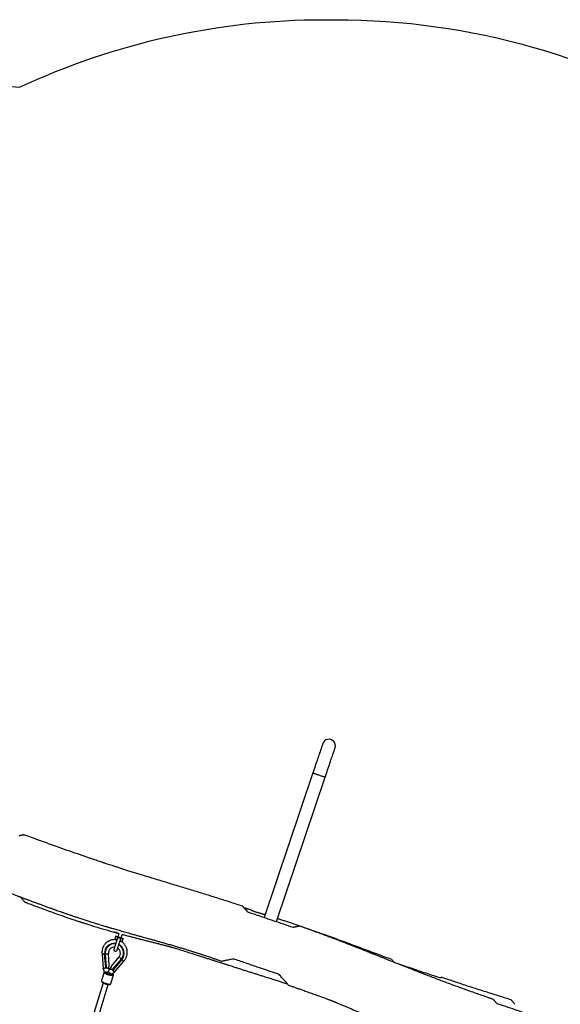
# Model space of a CAD drawing. Units: inches. Extents: x -66 to 734, y -69 to 729.
# Drawn here: x 354 to 512, y 442 to 729 of the extents above; entities that cross this region are included whole.
import ezdxf

# ---------------------------------------------------------------- set-up
doc = ezdxf.new("R2010")
doc.units = ezdxf.units.IN
doc.header["$MEASUREMENT"] = 0
doc.layers.add('VP-EQ', color=7, linetype='Continuous', true_color=0x8a3492)

# ---------------------------------------------------------------- blocks, each defined once
blk = doc.blocks.new('1312')
at = {"color": 7, "linetype": 'Continuous', "lineweight": 25}
for p, q in [((619.67, 1183.96), (605.44, 1141.8)), ((609.04, 1140.59), (623.27, 1182.75)), ((562.07, 1136.26), (561.88, 1135.44)), ((563.07, 1137.12), (562.76, 1136.15)), ((563.47, 1135.22), (563.49, 1135.29)), ((563.71, 1135.85), (564.04, 1136.86)), ((564, 1134.75), (564.33, 1135.53)), ((562.5, 1135.24), (562.49, 1135.24)), ((563.4, 1134.95), (563.39, 1134.95)), ((558.15, 1131.09), (558.46, 1126.93)), ((559.2, 1127.18), (558.9, 1131.17)), ((559, 1131.18), (559.3, 1127.15)), ((559, 1131.18), (559.05, 1131.18)), ((559.05, 1131.18), (559.35, 1127.17)), ((560.26, 1127.73), (560, 1131.25)), ((563.08, 1130.26), (560.81, 1127.56)), ((561.22, 1126.57), (563.81, 1129.64)), ((561.24, 1126.52), (563.84, 1129.61)), ((563.92, 1129.55), (561.34, 1126.48)), ((563.84, 1129.61), (563.81, 1129.64)), ((558.46, 1126.93), (558.8, 1125.94)), ((560.23, 1126.71), (560.07, 1127.16)), ((560.62, 1126.99), (560.23, 1126.71)), ((561.79, 1125.86), (564.48, 1129.04)), ((558.73, 1125.82), (557.96, 1123.34)), ((559.82, 1125.44), (559.97, 1125.91)), ((560.73, 1122.49), (561.5, 1124.97)), ((560.9, 1125.19), (560.91, 1125.23)), ((560.91, 1125.23), (561.79, 1125.86)), ((558.45, 1122.71), (555.7, 1113.81)), ((557.26, 1113.45), (559.97, 1122.23))]:
    blk.add_line(p, q, dxfattribs=at)
at = {"color": 7, "linetype": 'Continuous', "lineweight": 25, "flags": 128}
for points in [[(622.55, 1192.49), (622.54, 1192.48), (622.52, 1192.43), (622.49, 1192.34), (622.46, 1192.22), (622.41, 1192.08), (622.34, 1191.89), (622.27, 1191.68), (622.19, 1191.44), (622.1, 1191.17), (622, 1190.86), (621.89, 1190.54), (621.77, 1190.18), (621.64, 1189.8), (621.5, 1189.4), (621.36, 1188.98), (621.21, 1188.53), (621.05, 1188.07), (620.89, 1187.6), (620.73, 1187.1), (620.56, 1186.6), (620.38, 1186.09), (620.21, 1185.56), (620.03, 1185.03), (619.85, 1184.5), (619.67, 1183.96)], [(623.27, 1182.75), (623.45, 1183.29), (623.63, 1183.82), (623.81, 1184.35), (623.98, 1184.87), (624.16, 1185.39), (624.33, 1185.89), (624.49, 1186.38), (624.66, 1186.86), (624.81, 1187.32), (624.96, 1187.76), (625.1, 1188.19), (625.24, 1188.59), (625.37, 1188.97), (625.49, 1189.32), (625.6, 1189.65), (625.7, 1189.95), (625.79, 1190.22), (625.87, 1190.47), (625.94, 1190.68), (626.01, 1190.86), (626.06, 1191.01), (626.1, 1191.13), (626.12, 1191.21), (626.14, 1191.26), (626.15, 1191.28)], [(619.67, 1183.96), (619.69, 1183.96), (619.74, 1183.94), (619.82, 1183.91), (619.93, 1183.88), (620.07, 1183.83), (620.24, 1183.77), (620.43, 1183.71), (620.64, 1183.64), (620.87, 1183.56), (621.1, 1183.48), (621.35, 1183.4), (621.59, 1183.32), (621.84, 1183.23), (622.07, 1183.15), (622.3, 1183.08), (622.51, 1183.01), (622.7, 1182.94), (622.87, 1182.89), (623.01, 1182.84), (623.12, 1182.8), (623.2, 1182.77), (623.25, 1182.76), (623.27, 1182.75)], [(562.58, 1135.52), (562.53, 1135.35), (562.47, 1135.16), (562.4, 1134.96), (562.33, 1134.73), (562.26, 1134.5), (562.18, 1134.26), (562.1, 1134.02), (562.02, 1133.79), (561.95, 1133.56), (561.88, 1133.35), (561.82, 1133.16), (561.77, 1132.99), (561.72, 1132.84), (561.68, 1132.73), (561.65, 1132.64), (561.64, 1132.59), (561.63, 1132.58)], [(561.88, 1135.44), (561.9, 1135.43), (561.95, 1135.42), (562.04, 1135.39), (562.17, 1135.35), (562.32, 1135.3), (562.49, 1135.24)], [(562.47, 1135.15), (562.43, 1135.17), (562.28, 1135.21), (562.15, 1135.26), (562.05, 1135.29), (561.98, 1135.31), (561.95, 1135.32), (561.95, 1135.32)], [(563, 1135.96), (562.81, 1136.02), (562.63, 1136.08), (562.47, 1136.13), (562.33, 1136.18), (562.22, 1136.21), (562.14, 1136.24), (562.08, 1136.26), (562.07, 1136.26)], [(562.2, 1136.33), (562.2, 1136.33), (562.24, 1136.32), (562.31, 1136.3), (562.41, 1136.27), (562.54, 1136.22), (562.69, 1136.18), (562.86, 1136.12), (563.05, 1136.06)], [(564.33, 1135.53), (564.32, 1135.53), (564.27, 1135.55), (564.18, 1135.58), (564.07, 1135.61), (563.93, 1135.66), (563.77, 1135.71), (563.59, 1135.77), (563.4, 1135.83)], [(563.42, 1135.94), (563.61, 1135.88), (563.78, 1135.82), (563.93, 1135.77), (564.06, 1135.73), (564.16, 1135.7), (564.23, 1135.68), (564.27, 1135.66), (564.27, 1135.66)], [(562.53, 1132.29), (562.53, 1132.3), (562.55, 1132.35), (562.58, 1132.44), (562.61, 1132.55), (562.66, 1132.7), (562.72, 1132.87), (562.78, 1133.06), (562.85, 1133.27), (562.92, 1133.5), (563, 1133.73), (563.07, 1133.97), (563.15, 1134.21), (563.23, 1134.44), (563.3, 1134.67), (563.36, 1134.88), (563.43, 1135.07), (563.48, 1135.23)], [(563.88, 1134.7), (563.88, 1134.7), (563.84, 1134.71), (563.77, 1134.73), (563.68, 1134.76), (563.55, 1134.8), (563.4, 1134.85), (563.36, 1134.86)], [(563.4, 1134.95), (563.57, 1134.89), (563.72, 1134.85), (563.84, 1134.81), (563.93, 1134.78), (563.99, 1134.76), (564, 1134.75)], [(558.9, 1131.17), (558.9, 1131.17), (558.91, 1131.17), (558.92, 1131.17), (558.93, 1131.17), (558.94, 1131.18), (558.96, 1131.18), (558.98, 1131.18), (559, 1131.18)], [(559.05, 1131.18), (559.24, 1131.2), (559.42, 1131.21), (559.58, 1131.22), (559.73, 1131.23), (559.84, 1131.24), (559.93, 1131.25), (559.98, 1131.25), (560, 1131.25)], [(563.81, 1129.64), (563.66, 1129.77), (563.52, 1129.88), (563.4, 1129.99), (563.29, 1130.08), (563.2, 1130.16), (563.13, 1130.21), (563.09, 1130.25), (563.08, 1130.26)], [(563.92, 1129.55), (563.92, 1129.55), (563.92, 1129.55), (563.91, 1129.56), (563.9, 1129.57), (563.89, 1129.58), (563.87, 1129.59), (563.86, 1129.6), (563.84, 1129.61)], [(558.46, 1126.93), (558.48, 1126.93), (558.51, 1126.94), (558.57, 1126.95), (558.65, 1126.97), (558.75, 1126.99), (558.86, 1127.01), (558.98, 1127.04), (559.12, 1127.06), (559.25, 1127.09), (559.26, 1127.09)], [(559.9, 1126.88), (559.77, 1126.93), (559.61, 1126.98), (559.44, 1127.03), (559.27, 1127.09)], [(559.35, 1127.17), (559.59, 1127.1), (559.81, 1127.04), (560.01, 1126.98)], [(559.9, 1126.88), (559.92, 1126.88), (559.94, 1126.88), (559.95, 1126.89), (559.97, 1126.9), (559.98, 1126.92), (559.99, 1126.94), (560, 1126.96), (560.01, 1126.98)], [(560.23, 1126.71), (560.22, 1126.69), (560.21, 1126.64), (560.18, 1126.55), (560.14, 1126.43), (560.09, 1126.28), (560.03, 1126.11), (559.97, 1125.91)], [(560.03, 1126.96), (560.03, 1126.96), (560.03, 1126.97), (560.03, 1126.97), (560.02, 1126.98), (560.01, 1126.98)], [(560.57, 1126.8), (560.56, 1126.8), (560.55, 1126.8), (560.54, 1126.8), (560.54, 1126.8), (560.54, 1126.8)], [(560.57, 1126.8), (560.56, 1126.78), (560.55, 1126.76), (560.55, 1126.73), (560.55, 1126.71), (560.56, 1126.69), (560.57, 1126.68), (560.58, 1126.67), (560.59, 1126.66)], [(560.57, 1126.8), (560.76, 1126.73), (560.98, 1126.65), (561.22, 1126.57)], [(561.23, 1126.45), (561.05, 1126.51), (560.89, 1126.56), (560.73, 1126.61), (560.59, 1126.66)], [(561.5, 1124.97), (561.46, 1124.91), (561.39, 1124.87), (561.29, 1124.84), (561.16, 1124.83), (561, 1124.83), (560.83, 1124.84), (560.63, 1124.86), (560.42, 1124.9), (560.21, 1124.96), (559.99, 1125.02), (559.77, 1125.09), (559.57, 1125.17), (559.37, 1125.25), (559.2, 1125.34), (559.05, 1125.43), (558.92, 1125.52), (558.82, 1125.61), (558.76, 1125.69), (558.73, 1125.76), (558.73, 1125.83)], [(558.91, 1125.9), (558.93, 1125.9), (559.02, 1125.91), (559.12, 1125.91), (559.25, 1125.91), (559.39, 1125.91), (559.53, 1125.91), (559.68, 1125.91), (559.83, 1125.91), (559.97, 1125.91)], [(558.99, 1125.85), (559.03, 1125.79), (559.11, 1125.71), (559.22, 1125.63), (559.36, 1125.54), (559.52, 1125.46), (559.7, 1125.38), (559.9, 1125.31), (560.1, 1125.24), (560.3, 1125.19), (560.5, 1125.14), (560.69, 1125.11), (560.87, 1125.09), (561.02, 1125.09), (561.15, 1125.1), (561.25, 1125.12), (561.32, 1125.16), (561.36, 1125.21), (561.37, 1125.27)], [(560.91, 1125.23), (560.9, 1125.24), (560.86, 1125.26), (560.81, 1125.3), (560.74, 1125.35), (560.66, 1125.41), (560.56, 1125.48), (560.44, 1125.57), (560.33, 1125.65), (560.21, 1125.74), (560.09, 1125.83), (559.97, 1125.91)], [(561.15, 1125.4), (561.19, 1125.36), (561.22, 1125.3), (561.22, 1125.26), (561.18, 1125.22), (561.1, 1125.2), (561, 1125.19), (560.88, 1125.19), (560.73, 1125.21), (560.57, 1125.25), (560.41, 1125.29), (560.25, 1125.34)], [(561.79, 1125.86), (561.78, 1125.86), (561.76, 1125.89), (561.72, 1125.93), (561.66, 1125.99), (561.6, 1126.07), (561.52, 1126.15), (561.43, 1126.25), (561.34, 1126.35), (561.24, 1126.45), (561.24, 1126.46)], [(557.96, 1123.34), (557.96, 1123.28), (557.99, 1123.21), (558.06, 1123.13), (558.15, 1123.04), (558.28, 1122.95), (558.43, 1122.86), (558.61, 1122.77), (558.8, 1122.69), (559.01, 1122.61), (559.22, 1122.54), (559.44, 1122.47), (559.66, 1122.42), (559.87, 1122.38), (560.06, 1122.36), (560.24, 1122.34), (560.4, 1122.35), (560.53, 1122.36), (560.63, 1122.39), (560.7, 1122.43), (560.73, 1122.49), (560.73, 1122.49)]]:
    blk.add_lwpolyline(points, dxfattribs=at)
at = {"color": 7, "linetype": 'Continuous', "lineweight": 25}
for centre, radius, start, end in [((624.35, 1191.89), 1.9, 341.3561, 161.3561), ((561.98, 1135.42), 0.1, 167.0794, 252.0794), ((562.17, 1136.24), 0.1, 72.0794, 167.0794), ((563.16, 1135.94), 0.17, 133.8018, 171.5767), ((563.25, 1135.91), 0.17, 332.5531, 10.3872), ((564.24, 1135.57), 0.1, 337.0794, 72.0794), ((561.74, 1131.38), 2.85, 81.5715, 184.2655), ((561.74, 1131.38), 2.75, 81.9201, 184.2655), ((561.74, 1131.38), 2.7, 82.0966, 184.2655), ((561.74, 1131.38), 1.75, 87.6587, 184.2655), ((562.08, 1132.43), 0.48, 150.3635, 353.7952), ((561.74, 1131.38), 1.75, 319.8932, 56.5001), ((561.74, 1131.38), 2.7, 319.8932, 62.0622), ((561.74, 1131.38), 2.75, 319.8932, 62.2387), ((561.74, 1131.38), 2.85, 319.8932, 62.5872), ((563.91, 1134.79), 0.1, 252.0794, 337.0794), ((559.3, 1127.18), 0.1, 184.2655, 221.1708), ((559.93, 1126.98), 0.1, 252.0794, 342.0794), ((559.93, 1126.98), 0.1, 342.0794, 350.9837), ((560.63, 1126.75), 0.1, 153.1753, 252.0794), ((560.88, 1127.49), 0.1, 139.9603, 168.7545), ((560.5, 1127.65), 2.32, 237.6014, 262.1897), ((560.13, 1125.02), 0.341, 69.7156, 80.8205), ((560.98, 1125.12), 0.41, 20.5705, 53.8237), ((561.26, 1126.55), 0.1, 282.988, 319.8932)]:
    blk.add_arc(centre, radius, start, end, dxfattribs=at)
for points, knots in [([(533.93, 1165.69), (534.01, 1165.71), (534.18, 1165.74), (534.39, 1165.78), (534.53, 1165.81), (534.68, 1165.84), (534.91, 1165.89), (535.13, 1165.93), (535.21, 1165.95), (535.25, 1165.95), (535.24, 1165.95), (535.24, 1165.95)], [0, 0, 0, 0, 0.100389, 0.202415, 0.319644, 0.437517, 0.671106, 0.798353, 0.863591, 0.928921, 1, 1, 1, 1]), ([(599.19, 1145.05), (598.56, 1145.25), (597.26, 1145.69), (595.24, 1146.34), (592.54, 1147.21), (589.2, 1148.26), (585.28, 1149.47), (581.37, 1150.65), (577.35, 1151.87), (573.22, 1153.12), (569.93, 1154.12), (567.64, 1154.83), (566.34, 1155.24), (565.1, 1155.63), (563.95, 1156), (562.9, 1156.34), (561.95, 1156.64), (561.1, 1156.92), (560.36, 1157.16), (559.71, 1157.37), (559.2, 1157.54), (558.8, 1157.67), (558.48, 1157.78), (558.15, 1157.89), (557.78, 1158.01), (557.3, 1158.17), (556.71, 1158.37), (555.98, 1158.61), (555.14, 1158.9), (554.19, 1159.22), (553.16, 1159.57), (552.09, 1159.94), (550.34, 1160.54), (547.91, 1161.39), (545.08, 1162.39), (542.48, 1163.32), (540.16, 1164.16), (537.86, 1164.99), (536.23, 1165.59), (535.36, 1165.91), (535.24, 1165.96)], [0, 0, 0, 0, 0.0295389, 0.0612319, 0.0944737, 0.1559676, 0.2170566, 0.2776219, 0.3376589, 0.4042681, 0.470205, 0.4907893, 0.5113008, 0.5308533, 0.5488264, 0.5652199, 0.5800341, 0.5932692, 0.6049252, 0.6150019, 0.6234991, 0.6290675, 0.6337292, 0.6387035, 0.6444491, 0.6513403, 0.6609764, 0.6723969, 0.6856015, 0.7005905, 0.7171513, 0.7340921, 0.7512277, 0.7993555, 0.8489567, 0.8852884, 0.9223717, 0.9589897, 0.9939634, 1, 1, 1, 1]), ([(530.25, 1149.31), (530.34, 1149.28), (530.61, 1149.17), (531.1, 1148.99), (531.82, 1148.71), (532.68, 1148.39), (533.62, 1148.04), (534.54, 1147.69), (535.42, 1147.36), (536.26, 1147.04), (537.13, 1146.72), (538.01, 1146.39), (538.93, 1146.05), (539.84, 1145.72), (540.61, 1145.43), (541.26, 1145.2), (541.76, 1145.01), (542.25, 1144.83), (542.71, 1144.67), (543.08, 1144.53), (543.35, 1144.44), (543.53, 1144.37), (543.68, 1144.32), (543.85, 1144.26), (544.06, 1144.18), (544.33, 1144.08), (544.72, 1143.94), (545.28, 1143.74), (546.01, 1143.48), (546.8, 1143.21), (547.61, 1142.93), (548.43, 1142.64), (549.33, 1142.33), (550.3, 1142.01), (551.38, 1141.64), (552.52, 1141.27), (553.69, 1140.89), (554.77, 1140.54), (555.78, 1140.22), (556.71, 1139.94), (557.52, 1139.69), (558.23, 1139.47), (558.79, 1139.3), (559.23, 1139.17), (559.57, 1139.07), (559.89, 1138.98), (560.19, 1138.89), (560.54, 1138.79), (560.96, 1138.66), (561.48, 1138.51), (562.08, 1138.34), (562.75, 1138.14), (563.48, 1137.93), (564.27, 1137.71), (565.06, 1137.48), (565.84, 1137.26), (566.59, 1137.05), (567.41, 1136.82), (568.28, 1136.57), (569.21, 1136.31), (570.07, 1136.07), (570.84, 1135.86), (571.47, 1135.68), (571.98, 1135.54), (572.42, 1135.42), (572.91, 1135.28), (573.45, 1135.13), (574.19, 1134.92), (575.11, 1134.66), (576.22, 1134.35), (577.38, 1134.02), (578.57, 1133.68), (579.58, 1133.38), (580.38, 1133.15), (580.94, 1132.98), (581.39, 1132.85), (581.8, 1132.73), (582.24, 1132.59), (582.77, 1132.43), (583.45, 1132.22), (584.26, 1131.97), (585.17, 1131.68), (585.95, 1131.43), (586.56, 1131.24), (586.95, 1131.1), (587.29, 1131), (587.65, 1130.87), (588.08, 1130.73), (588.6, 1130.55), (589.17, 1130.36), (589.87, 1130.12), (590.71, 1129.83), (591.69, 1129.49), (592.5, 1129.2), (592.98, 1129.03), (593.11, 1128.98)], [0, 0, 0, 0, 0.004204, 0.013239, 0.024053, 0.039203, 0.05479, 0.069693, 0.083912, 0.097447, 0.1103, 0.125755, 0.140194, 0.154737, 0.169688, 0.177681, 0.185786, 0.194003, 0.201643, 0.20764, 0.211984, 0.214673, 0.2165, 0.219114, 0.222565, 0.226855, 0.231982, 0.241731, 0.253546, 0.267426, 0.279416, 0.292608, 0.307002, 0.322597, 0.33882, 0.358802, 0.377248, 0.394158, 0.410574, 0.425229, 0.438124, 0.449258, 0.458633, 0.464834, 0.470019, 0.4749, 0.479626, 0.484618, 0.491178, 0.499395, 0.509269, 0.519549, 0.531165, 0.543917, 0.556506, 0.568698, 0.580492, 0.59189, 0.607178, 0.621689, 0.635421, 0.647771, 0.65822, 0.665097, 0.671561, 0.679131, 0.68785, 0.697364, 0.713712, 0.731219, 0.749782, 0.768468, 0.787078, 0.797491, 0.806608, 0.813403, 0.818895, 0.825814, 0.834309, 0.844309, 0.858226, 0.872696, 0.887641, 0.89541, 0.901704, 0.906675, 0.911321, 0.919264, 0.927482, 0.936573, 0.946552, 0.960856, 0.976694, 0.993736, 1, 1, 1, 1]), ([(535.61, 1146.28), (535.6, 1146.29), (535.6, 1146.29), (535.52, 1146.39), (535.37, 1146.55), (535.13, 1146.83), (534.83, 1147.17), (534.54, 1147.5), (534.35, 1147.71), (534.29, 1147.79)], [0, 0, 0, 0, 0.108471, 0.244935, 0.377688, 0.514365, 0.702342, 0.890365, 1, 1, 1, 1]), ([(535.61, 1146.28), (535.82, 1146.2), (536.28, 1146.03), (536.98, 1145.77), (537.7, 1145.5), (539.08, 1144.98), (541.06, 1144.25), (543.62, 1143.31), (546.05, 1142.44), (547.85, 1141.81), (549.05, 1141.4), (549.66, 1141.19), (550.24, 1141), (550.77, 1140.82), (551.2, 1140.68), (551.52, 1140.57), (551.75, 1140.5), (551.94, 1140.44), (552.13, 1140.37), (552.39, 1140.29), (552.72, 1140.18), (553.14, 1140.05), (553.65, 1139.89), (554.24, 1139.7), (554.89, 1139.5), (555.87, 1139.2), (557.14, 1138.81), (558.44, 1138.43), (559.44, 1138.14), (560.18, 1137.93), (560.9, 1137.72), (561.39, 1137.58), (561.63, 1137.52), (561.64, 1137.51)], [0, 0, 0, 0, 0.025095, 0.053285, 0.08127, 0.108939, 0.214577, 0.311825, 0.405611, 0.496626, 0.520195, 0.543573, 0.566714, 0.58746, 0.604616, 0.615575, 0.624315, 0.630836, 0.637429, 0.646809, 0.659809, 0.675952, 0.695239, 0.717673, 0.743221, 0.769651, 0.830186, 0.888238, 0.9169, 0.944914, 0.972279, 0.998761, 1, 1, 1, 1]), ([(599.19, 1145.04), (599.19, 1145.04), (599.18, 1145.05), (599.21, 1145.02), (599.27, 1144.95), (599.39, 1144.82), (599.56, 1144.62), (599.78, 1144.37), (600, 1144.12), (600.27, 1143.81), (600.48, 1143.58), (600.61, 1143.43)], [0, 0, 0, 0, 0.03487, 0.125183, 0.212619, 0.302251, 0.441572, 0.584609, 0.688297, 0.792086, 1, 1, 1, 1]), ([(605.7, 1142.56), (605.67, 1142.57), (605.58, 1142.59), (605.45, 1142.63), (605.28, 1142.68), (605.11, 1142.73), (604.94, 1142.79), (604.74, 1142.85), (604.51, 1142.92), (604.24, 1143), (603.94, 1143.09), (603.63, 1143.19), (603.3, 1143.29), (602.96, 1143.38), (602.64, 1143.47), (602.33, 1143.58), (602.07, 1143.7), (601.84, 1143.82), (601.64, 1143.92), (601.44, 1144.01), (601.25, 1144.07), (601.07, 1144.13), (600.88, 1144.18), (600.68, 1144.25), (600.48, 1144.31), (600.26, 1144.39), (599.95, 1144.49), (599.72, 1144.56), (599.57, 1144.61)], [0, 0, 0, 0, 0.0105864, 0.0333545, 0.0531528, 0.0753121, 0.095786, 0.1210464, 0.1510931, 0.1859248, 0.2238791, 0.2632347, 0.3148478, 0.3734272, 0.4406847, 0.5163557, 0.5980454, 0.6590714, 0.7094853, 0.7488411, 0.7804536, 0.8063277, 0.8328044, 0.8562295, 0.8820616, 0.9105734, 0.9417662, 1, 1, 1, 1]), ([(600.61, 1143.43), (600.73, 1143.39), (601.34, 1143.18), (602.91, 1142.65), (605.34, 1141.83), (608.22, 1140.86), (611.07, 1139.9), (612.94, 1139.27), (613.88, 1138.95)], [0, 0, 0, 0, 0.02741, 0.13705, 0.35635, 0.575649, 0.787832, 1, 1, 1, 1]), ([(642.68, 1129.51), (642.03, 1129.75), (640.64, 1130.26), (638.49, 1131.06), (636.22, 1131.91), (633.92, 1132.77), (631.63, 1133.62), (629.35, 1134.47), (626.34, 1135.58), (622.6, 1136.93), (618.13, 1138.51), (614.78, 1139.65), (612.53, 1140.4), (611.43, 1140.76), (610.39, 1141.09), (609.7, 1141.31), (609.36, 1141.42), (609.33, 1141.43)], [0, 0, 0, 0, 0.058352, 0.125315, 0.194639, 0.264028, 0.333025, 0.401628, 0.469835, 0.60506, 0.738697, 0.870757, 0.90536, 0.938729, 0.969453, 0.997526, 1, 1, 1, 1]), ([(613.88, 1138.95), (613.97, 1138.97), (614.17, 1139.01), (614.44, 1139.07), (614.68, 1139.12), (614.92, 1139.16), (615.12, 1139.21), (615.25, 1139.23), (615.28, 1139.24), (615.32, 1139.25), (615.43, 1139.27), (615.54, 1139.29), (615.66, 1139.31), (615.69, 1139.32), (615.7, 1139.32), (615.68, 1139.32), (615.67, 1139.32)], [0, 0, 0, 0, 0.064186, 0.128352, 0.194757, 0.261128, 0.349062, 0.439918, 0.536135, 0.632331, 0.728657, 0.825026, 0.90673, 0.948395, 0.990062, 1, 1, 1, 1]), ([(672.34, 1117.88), (672.31, 1117.89), (672.2, 1117.93), (672, 1117.99), (671.7, 1118.1), (671.35, 1118.22), (670.95, 1118.36), (670.14, 1118.64), (668.92, 1119.06), (667.26, 1119.64), (665.58, 1120.24), (663.9, 1120.84), (662.23, 1121.45), (660.53, 1122.07), (658.82, 1122.7), (657.13, 1123.33), (655.45, 1123.97), (653.78, 1124.61), (651.81, 1125.37), (649.55, 1126.24), (647.03, 1127.24), (644.58, 1128.21), (642.66, 1128.97), (641.26, 1129.53), (640.35, 1129.89), (639.49, 1130.23), (638.77, 1130.52), (638.17, 1130.76), (637.7, 1130.94), (637.29, 1131.11), (636.84, 1131.29), (636.3, 1131.5), (635.63, 1131.77), (634.86, 1132.07), (634, 1132.41), (633.1, 1132.77), (632.16, 1133.14), (631.21, 1133.52), (630.18, 1133.92), (629.08, 1134.35), (627.93, 1134.79), (626.55, 1135.32), (625, 1135.91), (623.29, 1136.56), (621.85, 1137.1), (620.66, 1137.54), (619.69, 1137.89), (618.76, 1138.23), (617.87, 1138.55), (617.03, 1138.84), (616.3, 1139.1), (615.86, 1139.25), (615.67, 1139.32)], [0, 0, 0, 0, 0.001418, 0.005598, 0.010684, 0.0168, 0.023947, 0.032122, 0.059114, 0.088166, 0.119273, 0.147406, 0.177025, 0.207198, 0.237196, 0.267019, 0.296669, 0.326149, 0.35546, 0.401178, 0.446064, 0.489588, 0.531749, 0.548195, 0.564425, 0.579984, 0.593733, 0.603226, 0.611566, 0.618754, 0.625245, 0.635629, 0.647462, 0.660961, 0.676283, 0.693427, 0.709105, 0.726049, 0.744256, 0.763728, 0.78444, 0.80522, 0.836707, 0.866767, 0.895403, 0.912884, 0.929789, 0.946119, 0.961874, 0.976841, 0.990095, 1, 1, 1, 1]), ([(562, 1135.31), (561.89, 1135.31), (561.62, 1135.32), (561.19, 1135.27), (560.71, 1135.16), (560.31, 1135), (559.97, 1134.82), (559.65, 1134.62), (559.3, 1134.34), (558.97, 1134), (558.69, 1133.61), (558.47, 1133.21), (558.29, 1132.78), (558.18, 1132.34), (558.13, 1131.99), (558.11, 1131.69), (558.12, 1131.46), (558.13, 1131.26), (558.15, 1131.13), (558.15, 1131.09)], [0, 0, 0, 0, 0.047601, 0.125416, 0.200155, 0.271703, 0.323285, 0.377203, 0.445601, 0.529255, 0.593539, 0.664604, 0.742448, 0.805301, 0.871973, 0.906763, 0.942507, 0.979209, 1, 1, 1, 1]), ([(562.17, 1137.4), (562.11, 1137.41), (561.99, 1137.44), (561.83, 1137.48), (561.71, 1137.5), (561.64, 1137.52), (561.64, 1137.51), (561.64, 1137.51)], [0, 0, 0, 0, 0.209885, 0.420066, 0.631315, 0.842104, 1, 1, 1, 1]), ([(561.64, 1137.51), (561.65, 1137.51), (561.68, 1137.51), (561.79, 1137.48), (561.94, 1137.45), (562.11, 1137.4), (562.29, 1137.35), (562.46, 1137.3), (562.59, 1137.25), (562.64, 1137.24), (562.67, 1137.23)], [0, 0, 0, 0, 0.123996, 0.248313, 0.373624, 0.499424, 0.62494, 0.749977, 0.874922, 1, 1, 1, 1]), ([(562.7, 1137.22), (562.7, 1137.22), (562.71, 1137.22), (562.67, 1137.23), (562.59, 1137.27), (562.46, 1137.31), (562.31, 1137.36), (562.21, 1137.39), (562.17, 1137.4)], [0, 0, 0, 0, 0.0040298, 0.2186076, 0.433318, 0.6479727, 0.8621159, 1, 1, 1, 1]), ([(562.49, 1135.24), (562.49, 1135.27), (562.5, 1135.39), (562.53, 1135.56), (562.62, 1135.75), (562.75, 1135.88), (562.88, 1135.95), (562.97, 1135.96), (563, 1135.96)], [0, 0, 0, 0, 0.0765252, 0.3589376, 0.5423761, 0.7256346, 0.9095195, 1, 1, 1, 1]), ([(562.61, 1135.57), (562.6, 1135.57), (562.59, 1135.55), (562.59, 1135.53), (562.59, 1135.51)], [0, 0, 0, 0, 0.197527, 1, 1, 1, 1]), ([(563.49, 1135.29), (563.5, 1135.3), (563.52, 1135.37), (563.52, 1135.49), (563.47, 1135.64), (563.36, 1135.76), (563.23, 1135.84), (563.07, 1135.88), (562.91, 1135.87), (562.77, 1135.81), (562.67, 1135.71), (562.62, 1135.62), (562.61, 1135.57)], [0, 0, 0, 0, 0.024395, 0.147832, 0.257174, 0.360024, 0.472135, 0.580334, 0.688576, 0.796417, 0.90236, 1, 1, 1, 1]), ([(562.68, 1137.23), (562.68, 1137.22), (562.81, 1137.19), (562.94, 1137.15), (563.07, 1137.12), (563.07, 1137.12)], [0, 0, 0, 0, 0.040351, 0.970464, 1, 1, 1, 1]), ([(563.4, 1135.83), (563.34, 1135.86), (563.22, 1135.92), (563.07, 1135.95), (563, 1135.96)], [0, 0, 0, 0, 0.463503, 1, 1, 1, 1]), ([(563.05, 1136.06), (563.11, 1136.04), (563.23, 1136), (563.36, 1135.96), (563.42, 1135.94)], [0, 0, 0, 0, 0.489617, 1, 1, 1, 1]), ([(563.4, 1135.83), (563.41, 1135.83), (563.45, 1135.79), (563.52, 1135.7), (563.58, 1135.52), (563.57, 1135.32), (563.5, 1135.12), (563.43, 1135.01), (563.4, 1134.95)], [0, 0, 0, 0, 0.007103, 0.180778, 0.369013, 0.581989, 0.795291, 1, 1, 1, 1]), ([(564.04, 1136.85), (564.07, 1136.85), (564.26, 1136.79), (564.65, 1136.69), (565.25, 1136.53), (566.03, 1136.32), (566.96, 1136.08), (567.97, 1135.81), (568.95, 1135.56), (570, 1135.29), (571.11, 1135.01), (572.26, 1134.71), (573.37, 1134.43), (574.49, 1134.15), (575.4, 1133.92), (576.09, 1133.74), (576.55, 1133.63), (576.97, 1133.52), (577.33, 1133.42), (577.61, 1133.35), (577.83, 1133.29), (577.99, 1133.25), (578.22, 1133.19), (578.49, 1133.12), (578.84, 1133.01), (579.26, 1132.89), (579.7, 1132.75), (580.54, 1132.5), (581.76, 1132.12), (583.37, 1131.61), (584.85, 1131.14), (586.19, 1130.71), (587.4, 1130.32), (588.55, 1129.95), (589.63, 1129.61), (590.61, 1129.29), (591.49, 1129.01), (592.26, 1128.76), (592.95, 1128.55), (593.5, 1128.37), (593.94, 1128.23), (594.27, 1128.12), (594.6, 1128.01), (595, 1127.89), (595.52, 1127.72), (596.16, 1127.52), (596.92, 1127.27), (597.81, 1126.99), (598.77, 1126.69), (599.79, 1126.36), (600.82, 1126.03), (601.88, 1125.7), (602.92, 1125.37), (603.93, 1125.05), (605.09, 1124.68), (606.4, 1124.27), (607.83, 1123.82), (609.15, 1123.4), (610.36, 1123.01), (611.36, 1122.69), (611.96, 1122.5), (612.2, 1122.42)], [0, 0, 0, 0, 0.001873, 0.01192, 0.024066, 0.038313, 0.059823, 0.08072, 0.100627, 0.119544, 0.144848, 0.168127, 0.190043, 0.212586, 0.235893, 0.245429, 0.255068, 0.263771, 0.271016, 0.276938, 0.281802, 0.286654, 0.292859, 0.300519, 0.308617, 0.317355, 0.32669, 0.336026, 0.369297, 0.402446, 0.435512, 0.46076, 0.48606, 0.510517, 0.532961, 0.553388, 0.571488, 0.587644, 0.601857, 0.614129, 0.622426, 0.629069, 0.634911, 0.643113, 0.653967, 0.667206, 0.683, 0.701349, 0.722251, 0.742624, 0.76475, 0.786778, 0.808257, 0.829187, 0.849569, 0.880494, 0.91007, 0.9383, 0.962368, 0.985365, 1, 1, 1, 1]), ([(561.64, 1132.57), (561.63, 1132.54), (561.6, 1132.46), (561.62, 1132.31), (561.68, 1132.17), (561.79, 1132.05), (561.93, 1131.97), (562.09, 1131.95), (562.25, 1131.98), (562.39, 1132.07), (562.49, 1132.17), (562.51, 1132.26), (562.52, 1132.29)], [0, 0, 0, 0, 0.0717, 0.178961, 0.286225, 0.393489, 0.500752, 0.608012, 0.715273, 0.822535, 0.929796, 1, 1, 1, 1]), ([(564.47, 1129.05), (564.54, 1129.12), (564.71, 1129.29), (564.92, 1129.58), (565.1, 1129.91), (565.27, 1130.26), (565.39, 1130.63), (565.47, 1131.02), (565.52, 1131.41), (565.52, 1131.81), (565.47, 1132.21), (565.4, 1132.57), (565.28, 1132.93), (565.13, 1133.27), (564.94, 1133.6), (564.72, 1133.92), (564.47, 1134.21), (564.18, 1134.47), (563.98, 1134.62), (563.87, 1134.69)], [0, 0, 0, 0, 0.047615, 0.10877, 0.166463, 0.220688, 0.287595, 0.348354, 0.402966, 0.473334, 0.531444, 0.588168, 0.645566, 0.703647, 0.762406, 0.821746, 0.881165, 0.940581, 1, 1, 1, 1]), ([(558.9, 1131.17), (558.82, 1131.16), (558.66, 1131.14), (558.44, 1131.12), (558.26, 1131.1), (558.16, 1131.09), (558.16, 1131.09), (558.16, 1131.09)], [0, 0, 0, 0, 0.187142, 0.411172, 0.635112, 0.858918, 1, 1, 1, 1]), ([(563.91, 1129.55), (563.92, 1129.54), (564, 1129.48), (564.14, 1129.35), (564.31, 1129.2), (564.42, 1129.09), (564.48, 1129.04), (564.47, 1129.05), (564.47, 1129.05)], [0, 0, 0, 0, 0.029489, 0.251881, 0.47401, 0.696043, 0.91805, 1, 1, 1, 1]), ([(596.5, 1129.67), (596.39, 1129.65), (596.07, 1129.58), (595.54, 1129.48), (594.9, 1129.35), (594.37, 1129.24), (593.96, 1129.16), (593.66, 1129.1), (593.39, 1129.04), (593.19, 1129), (593.1, 1128.98), (593.11, 1128.99), (593.12, 1128.99)], [0, 0, 0, 0, 0.063008, 0.189062, 0.315569, 0.467943, 0.545704, 0.623416, 0.719642, 0.818583, 0.914887, 1, 1, 1, 1]), ([(609.76, 1125.19), (609.34, 1125.33), (608.07, 1125.76), (605.96, 1126.47), (603.11, 1127.43), (599.96, 1128.5), (597.65, 1129.28), (596.5, 1129.67)], [0, 0, 0, 0, 0.095568, 0.286705, 0.477841, 0.738911, 1, 1, 1, 1]), ([(559.22, 1127.12), (559.23, 1127.12), (559.24, 1127.13), (559.26, 1127.14), (559.28, 1127.15), (559.29, 1127.15), (559.3, 1127.15), (559.3, 1127.15)], [0, 0, 0, 0, 0.2373, 0.589972, 0.825187, 0.97475, 1, 1, 1, 1]), ([(559.27, 1127.09), (559.27, 1127.09), (559.25, 1127.09), (559.24, 1127.1), (559.22, 1127.12), (559.22, 1127.12)], [0, 0, 0, 0, 0.008348, 0.915474, 1, 1, 1, 1]), ([(559.3, 1127.15), (559.3, 1127.15), (559.31, 1127.15), (559.32, 1127.15), (559.33, 1127.16), (559.34, 1127.16), (559.34, 1127.16), (559.35, 1127.17), (559.35, 1127.17), (559.35, 1127.17)], [0, 0, 0, 0, 0.0232855, 0.4028585, 0.6173949, 0.7500972, 0.842327, 0.9192377, 1, 1, 1, 1]), ([(560.01, 1126.98), (560.02, 1127.06), (560.05, 1127.19), (560.1, 1127.36), (560.16, 1127.52), (560.22, 1127.65), (560.25, 1127.72), (560.26, 1127.74), (560.26, 1127.73), (560.26, 1127.73)], [0, 0, 0, 0, 0.197601, 0.349902, 0.505934, 0.716859, 0.867771, 0.997672, 1, 1, 1, 1]), ([(560.04, 1126.96), (560.04, 1127), (560.06, 1127.11), (560.09, 1127.25), (560.14, 1127.4), (560.18, 1127.51), (560.21, 1127.59), (560.24, 1127.65), (560.25, 1127.68), (560.25, 1127.68), (560.25, 1127.68), (560.25, 1127.68), (560.25, 1127.68), (560.25, 1127.68), (560.25, 1127.69), (560.25, 1127.69), (560.26, 1127.7), (560.26, 1127.71), (560.26, 1127.73), (560.26, 1127.73)], [0, 0, 0, 0, 0.114915, 0.27955, 0.424638, 0.555227, 0.67305, 0.7832, 0.887133, 0.94245, 0.955976, 0.956607, 0.957006, 0.957406, 0.958335, 0.961326, 0.967484, 0.985394, 1, 1, 1, 1]), ([(560.25, 1127.68), (560.25, 1127.68), (560.25, 1127.68), (560.25, 1127.68), (560.25, 1127.68), (560.25, 1127.68)], [0, 0, 0, 0, 0.236124, 0.834565, 1, 1, 1, 1]), ([(560.78, 1127.51), (560.78, 1127.51), (560.78, 1127.51), (560.78, 1127.48), (560.76, 1127.42), (560.74, 1127.34), (560.71, 1127.23), (560.67, 1127.1), (560.61, 1126.96), (560.56, 1126.85), (560.54, 1126.8)], [0, 0, 0, 0, 0.058005, 0.168892, 0.28269, 0.402433, 0.53228, 0.675071, 0.832195, 1, 1, 1, 1]), ([(560.81, 1127.56), (560.8, 1127.56), (560.8, 1127.55), (560.8, 1127.49), (560.76, 1127.34), (560.7, 1127.09), (560.62, 1126.91), (560.57, 1126.8)], [0, 0, 0, 0, 0.067358, 0.225061, 0.462245, 0.690924, 1, 1, 1, 1]), ([(642.68, 1129.51), (642.69, 1129.49), (642.71, 1129.47), (642.78, 1129.39), (642.86, 1129.3), (642.98, 1129.16), (643.15, 1128.97), (643.31, 1128.78), (643.39, 1128.69)], [0, 0, 0, 0, 0.139419, 0.281784, 0.427358, 0.572913, 0.785416, 1, 1, 1, 1]), ([(643.39, 1128.69), (644.12, 1128.45), (646.28, 1127.72), (649.9, 1126.5), (653.6, 1125.25), (655.85, 1124.49), (656.66, 1124.22)], [0, 0, 0, 0, 0.163479, 0.490439, 0.817509, 1, 1, 1, 1]), ([(558.8, 1125.94), (558.78, 1125.92), (558.75, 1125.89), (558.74, 1125.85), (558.73, 1125.83)], [0, 0, 0, 0, 0.564564, 1, 1, 1, 1]), ([(561.22, 1126.57), (561.22, 1126.57), (561.21, 1126.56), (561.21, 1126.56), (561.21, 1126.55), (561.22, 1126.54), (561.23, 1126.53), (561.24, 1126.52), (561.24, 1126.52)], [0, 0, 0, 0, 0.086253, 0.172875, 0.276322, 0.455375, 0.976759, 1, 1, 1, 1]), ([(561.23, 1126.45), (561.23, 1126.45), (561.24, 1126.45), (561.25, 1126.45), (561.27, 1126.45), (561.28, 1126.45)], [0, 0, 0, 0, 0.0082016, 0.2448443, 1, 1, 1, 1]), ([(561.24, 1126.52), (561.24, 1126.52), (561.25, 1126.52), (561.26, 1126.51), (561.27, 1126.49), (561.28, 1126.47), (561.28, 1126.45), (561.28, 1126.45)], [0, 0, 0, 0, 0.006329, 0.134612, 0.392049, 0.789668, 1, 1, 1, 1]), ([(561.5, 1124.96), (561.5, 1124.97), (561.51, 1125), (561.51, 1125.06), (561.51, 1125.13), (561.48, 1125.2), (561.43, 1125.29), (561.35, 1125.37), (561.29, 1125.43), (561.24, 1125.46), (561.24, 1125.47)], [0, 0, 0, 0, 0.012698, 0.165679, 0.260488, 0.390915, 0.560468, 0.760735, 0.996701, 1, 1, 1, 1]), ([(612.52, 1122.06), (612.52, 1122.06), (612.53, 1122.05), (612.47, 1122.12), (612.34, 1122.26), (612.16, 1122.47), (611.89, 1122.78), (611.57, 1123.14), (611.21, 1123.55), (610.89, 1123.91), (610.55, 1124.3), (610.18, 1124.72), (609.9, 1125.03), (609.76, 1125.19)], [0, 0, 0, 0, 0.017064, 0.113615, 0.212956, 0.290792, 0.368741, 0.527711, 0.620593, 0.713473, 0.807893, 0.902223, 1, 1, 1, 1]), ([(656.66, 1124.22), (656.72, 1124.23), (656.85, 1124.25), (657.01, 1124.29), (657.12, 1124.31), (657.18, 1124.32), (657.21, 1124.33), (657.2, 1124.32), (657.2, 1124.32)], [0, 0, 0, 0, 0.202396, 0.404752, 0.613698, 0.82259, 0.964343, 1, 1, 1, 1]), ([(677.51, 1117.76), (676.97, 1117.93), (675.05, 1118.52), (672.45, 1119.34), (669.71, 1120.21), (667.66, 1120.86), (665.65, 1121.52), (663.69, 1122.15), (661.82, 1122.77), (660.4, 1123.25), (659.39, 1123.58), (658.77, 1123.79), (658.16, 1124), (657.64, 1124.17), (657.33, 1124.28), (657.2, 1124.33)], [0, 0, 0, 0, 0.079363, 0.282203, 0.383101, 0.483651, 0.58382, 0.680859, 0.772989, 0.860212, 0.891833, 0.922756, 0.952981, 0.981257, 1, 1, 1, 1]), ([(557.97, 1123.34), (557.96, 1123.34), (557.95, 1123.3), (557.95, 1123.22), (557.97, 1123.13), (558.01, 1123.05), (558.08, 1122.96), (558.18, 1122.87), (558.31, 1122.78), (558.47, 1122.69), (558.64, 1122.61), (558.82, 1122.53), (559.01, 1122.45), (559.21, 1122.39), (559.41, 1122.33), (559.6, 1122.29), (559.8, 1122.25), (559.98, 1122.23), (560.15, 1122.22), (560.3, 1122.23), (560.44, 1122.25), (560.55, 1122.28), (560.63, 1122.34), (560.7, 1122.4), (560.72, 1122.46), (560.73, 1122.49)], [0, 0, 0, 0, 0.0100805, 0.0435929, 0.07661, 0.1124654, 0.154829, 0.2056812, 0.2588693, 0.3099669, 0.3596636, 0.4085955, 0.457119, 0.5054438, 0.5537195, 0.6020599, 0.6505842, 0.6994788, 0.7490265, 0.7997281, 0.8525174, 0.8986967, 0.9357458, 0.969224, 1, 1, 1, 1]), ([(612.52, 1122.06), (612.74, 1121.98), (613.25, 1121.8), (614.07, 1121.51), (615.02, 1121.17), (616.04, 1120.81), (617.22, 1120.39), (618.54, 1119.92), (619.98, 1119.41), (621.57, 1118.84), (622.81, 1118.39), (623.69, 1118.07), (624.06, 1117.93), (624.43, 1117.79), (624.78, 1117.66), (625.08, 1117.55), (625.34, 1117.45), (625.55, 1117.36), (625.74, 1117.29), (625.89, 1117.22), (626.08, 1117.14), (626.35, 1117.03), (626.7, 1116.88), (627.13, 1116.7), (627.6, 1116.5), (628.09, 1116.3), (628.58, 1116.09), (629.22, 1115.82), (630, 1115.48), (630.96, 1115.07), (631.94, 1114.66), (632.98, 1114.21), (634.1, 1113.74), (635.3, 1113.24), (636.35, 1112.8), (637.2, 1112.44), (637.8, 1112.2), (638.33, 1111.98), (638.77, 1111.8), (639.14, 1111.65), (639.43, 1111.53), (639.65, 1111.44), (639.83, 1111.37), (640.05, 1111.28), (640.32, 1111.17), (640.68, 1111.03), (641.12, 1110.85), (641.63, 1110.65), (642.19, 1110.43), (642.78, 1110.2), (643.37, 1109.97), (644.26, 1109.62), (645.47, 1109.16), (646.69, 1108.7), (647.64, 1108.36), (648.26, 1108.13), (648.84, 1107.92), (649.36, 1107.73), (649.8, 1107.58), (650.16, 1107.45), (650.46, 1107.34), (650.68, 1107.26), (650.9, 1107.19), (651.15, 1107.1), (651.51, 1106.97), (651.98, 1106.81), (652.54, 1106.62), (653.16, 1106.41), (654.1, 1106.1), (655.36, 1105.68), (657.05, 1105.14), (658.88, 1104.56), (660.88, 1103.94), (662.49, 1103.44), (663.71, 1103.07), (664.51, 1102.83), (665.33, 1102.58), (666.15, 1102.34), (666.93, 1102.1), (667.65, 1101.88), (668.17, 1101.72), (668.45, 1101.64), (668.52, 1101.62)], [0, 0, 0, 0, 0.011714, 0.027154, 0.044003, 0.062261, 0.08163, 0.106989, 0.132329, 0.157711, 0.191338, 0.19796, 0.204588, 0.211221, 0.217621, 0.223274, 0.228644, 0.233787, 0.238769, 0.242419, 0.246512, 0.251489, 0.257619, 0.265619, 0.274573, 0.283423, 0.292147, 0.300747, 0.31812, 0.334968, 0.352427, 0.3713, 0.391587, 0.413286, 0.436396, 0.448524, 0.459406, 0.468872, 0.476925, 0.483565, 0.488794, 0.492431, 0.495171, 0.498898, 0.503891, 0.51015, 0.518168, 0.527606, 0.537834, 0.548268, 0.558908, 0.569752, 0.596123, 0.623629, 0.634949, 0.646337, 0.656713, 0.665809, 0.673626, 0.680059, 0.68526, 0.689229, 0.692018, 0.696513, 0.702859, 0.711053, 0.721094, 0.732329, 0.743679, 0.770822, 0.798515, 0.832203, 0.866795, 0.902644, 0.916418, 0.930372, 0.944506, 0.958821, 0.973018, 0.985597, 0.996348, 1, 1, 1, 1]), ([(672.33, 1117.88), (672.33, 1117.88), (672.33, 1117.88), (672.35, 1117.86), (672.4, 1117.8), (672.47, 1117.72), (672.57, 1117.61), (672.7, 1117.46), (672.85, 1117.29), (673.02, 1117.1), (673.19, 1116.9), (673.31, 1116.77), (673.36, 1116.71)], [0, 0, 0, 0, 0.079645, 0.177865, 0.276078, 0.378104, 0.480145, 0.587799, 0.695475, 0.806173, 0.916895, 1, 1, 1, 1]), ([(673.36, 1116.71), (674.2, 1116.43), (676.84, 1115.54), (681.26, 1114.05), (684.83, 1112.84), (686.62, 1112.24)], [0, 0, 0, 0, 0.190418, 0.595191, 1, 1, 1, 1]), ([(677.51, 1117.75), (677.51, 1117.75), (677.5, 1117.76), (677.56, 1117.7), (677.64, 1117.6), (677.77, 1117.46), (677.98, 1117.22), (678.28, 1116.87), (678.53, 1116.59), (678.66, 1116.44)], [0, 0, 0, 0, 0.059767, 0.195577, 0.289625, 0.383712, 0.576579, 0.786761, 1, 1, 1, 1])]:
    blk.add_open_spline(points, degree=3, knots=knots, dxfattribs=at)

msp = doc.modelspace()

# ---------------------------------------------------------------- linework, layer by layer
at = {"layer": 'VP-EQ', "color": 7}
msp.add_lwpolyline([(6.45, 277.48, -0.228473), (39.61, 456.84), (162.6, 624.81, -0.266607), (353.71, 709.63, -0.109704), (442.6, 729.37), (446.03, 729.37, -0.281834), (633.07, 614.84, -0.262366), (734.3, 435.21), (734.3, 230.47, -0.110865), (714.15, 140.71), (714.15, 140.71, -0.348838), (607.47, -31.73), (531.76, -58.98, -0.256612), (376.72, -34.46, -0.204248), (214.53, -5.82), (205.02, -12.72, -0.413161), (-12.53, 21.52), (-35.84, 53.42, -0.415794), (-1.25, 271.91)], format="xyb", close=True, dxfattribs=at)

# ---------------------------------------------------------------- block references
at = {"layer": 'VP-EQ'}
msp.add_blockref('1312', (-180.3, -674.48), dxfattribs=at)

doc.saveas('drawing.dxf')
